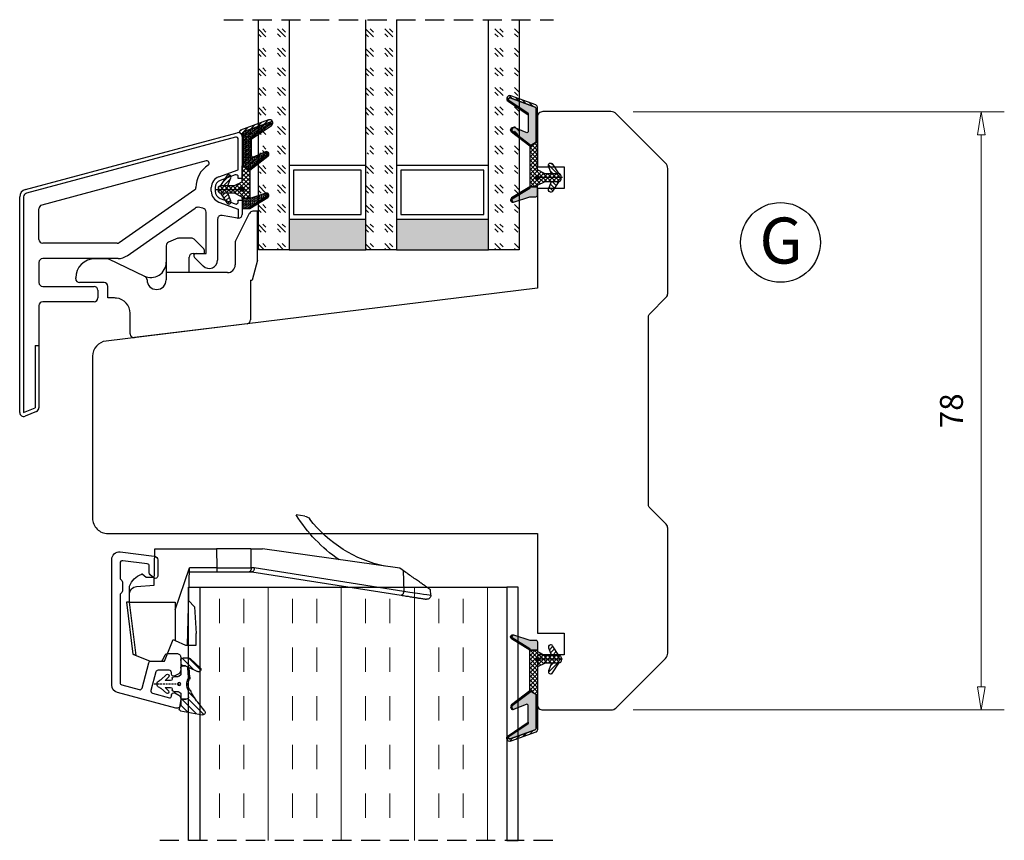
# Model space of a CAD drawing. Units: millimetres. Extents: x -878 to -109, y -536 to -108.
# Drawn here: x -375 to -247, y -393 to -286 of the extents above; entities that cross this region are included whole.
import ezdxf

# ---------------------------------------------------------------- set-up
doc = ezdxf.new("R2010")
doc.units = ezdxf.units.MM
for name, pattern in [('AIG_MITTE_2', [8, 5, -1, 1, -1]), ('GEN7A', [7.5, 5, -1.25, 0, -1.25]), ('HIDDEN', [0.375, 0.25, -0.125])]:
    doc.linetypes.add(name, pattern=pattern)
for name, color, linetype, lineweight in [('Dimensjon', 1, 'Continuous', 13), ('Mittellinie', 4, 'GEN7A', 25), ('Schraffur', 1, 'Continuous', 13)]:
    doc.layers.add(name, color=color, linetype=linetype, lineweight=lineweight)
doc.layers.add('Klips', color=7, linetype='Continuous')
doc.layers.add('Tekst', color=7, linetype='Continuous')
doc.styles.add('Natre', font='verdana.ttf', dxfattribs={"height": 2})
doc.dimstyles.new('Product', dxfattribs={"dimscale": 2, "dimtxt": 1.5, "dimasz": 1.5, "dimexe": 1.5, "dimexo": 1.5, "dimgap": 1, "dimtad": 1, "dimtxsty": 'Standard', "dimblk": 'CLOSEDBLANK', "dimcen": 1.5, "dimclrd": 256, "dimclre": 256, "dimclrt": 3, "dimadec": 1, "dimazin": 0, "dimtfac": 1, "dimtmove": 0, "dimatfit": 3, "dimfxl": 1, "dimlwd": -1, "dimlwe": -1, "dimarcsym": 0})
pattern_1 = [(45, (3.1785, -22.58184), (-0.280633, 0.280633), [])]

# ---------------------------------------------------------------- blocks, each defined once
blk = doc.blocks.new('_ClosedBlank')
at = {"color": 0, "linetype": 'ByBlock', "lineweight": -2}
for p, q in [((-1, 0.167), (0, 0)), ((-1, 0.167), (-1, -0.167)), ((0, 0), (-1, -0.167))]:
    blk.add_line(p, q, dxfattribs=at)
blk = doc.blocks.new('*D37')
at = {"layer": 'Defpoints', "color": 0, "transparency": 16777216}
for p in [(-298.33, -298.43), (-249.92, -298.43), (-298.33, -376.43)]:
    blk.add_point(p, dxfattribs=at)
at = {"layer": 'Dimensjon', "transparency": 16777216}
for p, q in [((-295.33, -298.43), (-246.92, -298.43)), ((-249.92, -373.43), (-249.92, -301.43)), ((-295.33, -376.43), (-246.92, -376.43))]:
    blk.add_line(p, q, dxfattribs=at)
at = {"layer": 'Dimensjon', "transparency": 16777216, "xscale": 3, "yscale": 3, "zscale": 3}
for p, rotation in [((-249.92, -298.43), 90), ((-249.92, -376.43), 270)]:
    blk.add_blockref('_ClosedBlank', p, dxfattribs=dict(at, rotation=rotation))
at = {"layer": 'Dimensjon', "color": 3, "transparency": 16777216, "insert": (-253.42, -337.43), "char_height": 3, "attachment_point": 5, "rotation": 90}
blk.add_mtext('78', dxfattribs=at)
blk = doc.blocks.new('Schlegel pakning')
h = blk.add_hatch()
h.set_pattern_fill('LINE', color=256, scale=0.125, angle=45)
h.set_pattern_definition(pattern_1)
h.paths.add_polyline_path([(1.2, 6.58), (2.31, 6.99), (2.31, 7.31), (1.11, 6.87, 0.315299), (0.91, 6.59), (0.91, 6.09), (0.91, 2.08), (1.06, 1.99), (1.06, 5.9), (1.06, 6.39, -0.331542)])
h.paths.add_polyline_path([(4.46, 7.77, -0.883634), (4.63, 7.46), (2.31, 5.89), (2.31, 5.71), (4.74, 7.35, 0.883634), (4.37, 8.06), (2.31, 7.31), (2.31, 6.99)])
h.paths.add_polyline_path([(2.31, 5.89), (2.11, 5.75), (2.11, 5.57), (2.31, 5.71)], flags=17)
h.paths.add_polyline_path([(4.06, 3.94), (4.23, 3.71, -0.40073), (4.18, 3.43), (2.31, 2), (2.31, 1.81), (4.27, 3.31, 0.71659)])
h.paths.add_polyline_path([(2.31, 1.81), (2.31, 2), (1.77, 1.58), (1.91, 1.5)])
h = blk.add_hatch()
h.set_pattern_fill('HEX', color=256, scale=0.025)
h.set_pattern_definition([(0, (3.17848, -22.58184), (0, 0.13748153), [0.079375, -0.15875]), (120, (3.17848, -22.58184), (-0.1190625, -0.06874077), [0.079375, -0.15875]), (60, (3.25786, -22.58184), (-0.1190625, 0.06874077), [0.079375, -0.15875])])
h.paths.add_polyline_path([(2.11, 5.57), (2.11, 5.75), (2.31, 5.89), (2.31, 6.99), (1.2, 6.58, 0.331542), (1.06, 6.39), (1.06, 5.9), (1.06, 1.99), (1.77, 1.58), (2.31, 2), (2.31, 3.25, -0.414214), (2.11, 3.45)])
h.paths.add_polyline_path([(4.18, 3.43, 0.40073), (4.23, 3.71), (4.06, 3.94, 0.100645), (3.92, 3.91), (2.39, 3.26, -0.100645), (2.31, 3.25), (2.31, 2)])
h.paths.add_polyline_path([(4.63, 7.46, 0.883634), (4.46, 7.77), (2.31, 6.99), (2.31, 5.89)])
h.paths.add_polyline_path([(2.31, -4.23), (1.91, -3.99), (1.91, -3.81), (0.91, -3.81), (0.91, -4.91, 0.414214), (1.11, -5.11), (1.91, -5.11), (2.31, -5.25)])
h.paths.add_polyline_path([(2.31, -4.23), (2.31, -5.25), (4.02, -5.8, 0.079175), (4.11, -5.82), (4.24, -5.59, 0.405967), (4.19, -5.39)])
h = blk.add_hatch()
h.set_pattern_fill('NET', color=256, scale=0.125, angle=45)
h.set_pattern_definition([(45, (2.8099, -24.19313), (-0.280633, 0.280633), []), (135, (2.8099, -24.19313), (-0.280633, -0.280633), [])])
h.paths.add_polyline_path([(0.91, -1.61), (-0.09, -2.11), (-1.89, -2.11, 0.414214), (-2.19, -2.41), (-2.19, -2.81, 0.414214), (-1.89, -3.11), (-0.09, -3.11), (0.91, -3.61), (0.91, -3.81), (1.91, -3.81), (1.91, 1.5), (0.91, 2.08)])
h.paths.add_polyline_path([(1.16, -2.61, -1), (0.66, -2.61, -1)], flags=16)
h = blk.add_hatch()
h.set_pattern_fill('LINE', color=256, scale=0.125, angle=45)
h.set_pattern_definition(pattern_1)
h.paths.add_polyline_path([(-0.55, -1.13, 0.909718), (-1.08, -0.85), (-1.89, -2.11), (-0.95, -2.11)])
h.paths.add_polyline_path([(-1.08, -4.37, 0.909718), (-0.55, -4.1), (-0.95, -3.11), (-1.89, -3.11)])
h = blk.add_hatch()
h.set_pattern_fill('DOTS', color=256, scale=0.025)
h.set_pattern_definition([(0, (-10.363785, -14.74697), (0.01984375, 0.0396875), [0, -0.0396875])])
h.paths.add_polyline_path([(0.66, -2.61, 1), (1.16, -2.61, 1)])
h = blk.add_hatch()
h.set_pattern_fill('LINE', color=256, scale=0.125, angle=45)
h.set_pattern_definition(pattern_1)
h.paths.add_polyline_path([(2.31, -4.06), (2.31, -4.23), (4.19, -5.39, -0.405967), (4.24, -5.59), (4.11, -5.82, 0.756171), (4.27, -5.26)])
h.paths.add_polyline_path([(1.91, -3.81), (1.91, -3.99), (2.31, -4.23), (2.31, -4.06)])
for p, q in [((1.91, 1.5), (1.77, 1.58)), ((1.91, -3.55), (1.91, -3.6))]:
    blk.add_line(p, q)
at = {"linetype": 'AIG_MITTE_2'}
blk.add_line((-2.36, -2.61), (1.32, -2.61), dxfattribs=at)
for points in [[(1.06, 5.9), (1.06, 6.39), (1.06, 5.9), (1.06, 1.99), (0.91, 2.08), (0.91, 6.09), (0.91, 6.59, -0.315299), (1.11, 6.87), (4.37, 8.06, -0.883634), (4.74, 7.35), (2.11, 5.57), (2.11, 5.75), (4.63, 7.46, 0.883634), (4.46, 7.77), (1.2, 6.58, 0.331542), (1.06, 6.39)], [(1.77, 1.58), (4.18, 3.43, 0.40073), (4.23, 3.71, -0.40073), (4.18, 3.43), (1.77, 1.58), (1.91, 1.5), (4.27, 3.31, 0.71659), (4.06, 3.94), (4.23, 3.71)]]:
    blk.add_lwpolyline(points, format="xyb")
for points in [[(2.11, 5.57), (2.11, 3.45, 0.537257), (2.39, 3.26), (3.92, 3.91, -0.100645), (4.06, 3.94), (4.23, 3.71, -0.40073), (4.18, 3.43), (1.77, 1.58), (1.06, 1.99), (1.06, 5.9), (1.06, 1.99), (1.06, 5.9), (1.06, 6.39, -0.331542), (1.2, 6.58), (4.46, 7.77, -0.883634), (4.63, 7.46), (2.11, 5.75)], [(-1.89, -2.11), (-0.95, -2.11), (-0.55, -1.13, 0.909718), (-1.08, -0.85)], [(-0.55, -4.1), (-0.95, -3.11), (-1.89, -3.11), (-1.08, -4.37, 0.909718)], [(4.02, -5.8), (1.91, -5.11), (1.11, -5.11, -0.414214), (0.91, -4.91), (0.91, -3.81), (1.91, -3.81), (1.91, -3.99), (4.19, -5.39, -0.405967), (4.24, -5.59), (4.11, -5.82, -0.079175)], [(4.24, -5.59, 0.405967), (4.19, -5.39), (1.91, -3.99), (1.91, -3.81), (4.27, -5.26, -0.756171), (4.11, -5.82)]]:
    blk.add_lwpolyline(points, format="xyb", close=True)
at = {"linetype": 'Continuous'}
blk.add_lwpolyline([(-2.19, -2.81), (-2.19, -2.41, -0.414214), (-1.89, -2.11), (-0.09, -2.11), (0.91, -1.61), (0.91, 2.08), (1.06, 1.99), (0.91, 2.08), (1.91, 1.5), (0.91, 2.08), (1.06, 1.99), (1.77, 1.58), (1.91, 1.5), (1.91, -3.81), (0.91, -3.81), (0.91, -3.61), (-0.09, -3.11), (-1.89, -3.11, -0.414214)], format="xyb", close=True, dxfattribs=at)
blk.add_circle((0.91, -2.61), 0.25, dxfattribs=at)
blk = doc.blocks.new('FYLLING', base_point=(3153.02, 240.05))
at = {"lineweight": 9}
h = blk.add_hatch(dxfattribs=at)
h.set_pattern_fill('INSUL', color=256, angle=90)
h.paths.add_polyline_path([(3367.95, 239.36), (3327.95, 239.36), (3327.95, 206.36), (3367.95, 206.36)])
for p, q in [((3326.45, 239.36), (3326.45, 206.36)), ((3369.45, 239.36), (3369.45, 206.36)), ((3369.45, 239.36), (3369.45, 206.36)), ((3367.95, 206.36), (3327.95, 206.36))]:
    blk.add_line(p, q)
at = {"linetype": 'HIDDEN', "ltscale": 10}
blk.add_lwpolyline([(3321.95, 239.36), (3374.02, 239.36)], dxfattribs=at)
for points in [[(3326.45, 206.36), (3327.95, 206.36), (3327.95, 239.36), (3326.45, 239.36)], [(3369.45, 206.36), (3367.95, 206.36), (3367.95, 239.36), (3369.45, 239.36)]]:
    blk.add_lwpolyline(points, close=True)
blk = doc.blocks.new('50.0805 Ramme 0.8 side-topp')
for p, q in [((-1.73, 4.43), (0.1, 5.17)), ((0.1, 5.17), (1.99, 5.17)), ((1.99, 5.17), (3.12, 2.37)), ((-2.98, -2.5), (-2.15, 4.26)), ((-1.73, 4.43), (-2.58, -2.49)), ((3.38, 2.48), (4.74, 3.09)), ((4.74, 3.09), (4.97, 3.09)), ((4.97, 3.09), (6.09, 3.09)), ((4.99, 3.09), (5.25, -6.91)), ((6.09, 3.09), (6.09, 1.59)), ((3.12, 2.37), (3.38, 2.48)), ((3.39, -2.49), (3.38, 2.48)), ((5.91, -1.92), (6.09, 1.59)), ((-2.6, -2.5), (-2.98, -2.5)), ((-2.6, -2.5), (-2.6, -2.5)), ((-2.6, -2.5), (-2.59, -3.58)), ((-2.58, -2.49), (3.39, -2.49)), ((3.39, -1.49), (5.25, -6.98)), ((5.12, -2.71), (5.91, -1.92)), ((-2.59, -3.58), (-2.58, -4.58)), ((13.36, -6.46), (32.82, -3.41)), ((36.7, -3.4), (36.68, -4.11)), ((-1.67, -4.57), (0.64, -4.74)), ((0.64, -4.74), (0.72, -9.46)), ((33.18, -3.92), (13.68, -6.98)), ((33.08, -6.64), (33.18, -3.92)), ((-0.94, -6.16), (-1, -6.14)), ((-0.41, -5.71), (-0.94, -6.16)), ((0.64, -5.71), (-0.41, -5.71)), ((5.24, -6.46), (8.8, -6.46)), ((8.8, -6.98), (5.25, -6.98)), ((8.77, -9.46), (8.8, -6.98)), ((8.8, -6.98), (8.8, -6.46)), ((8.8, -6.46), (13, -6.46)), ((13, -6.46), (13.37, -6.46)), ((13.28, -6.98), (13.26, -9.46)), ((13.68, -6.98), (13.28, -6.98)), ((0.72, -9.46), (8.77, -9.46)), ((13.25, -9.46), (8.77, -9.46)), ((13.25, -9.46), (14.77, -9.46)), ((20.27, -13.73), (19.15, -13.89))]:
    blk.add_line(p, q)
at = {"flags": 128}
for points in [[(-2.15, 4.26), (-2.15, 4.26), (-2.15, 4.26), (-2.14, 4.27), (-2.12, 4.27), (-2.11, 4.28), (-2.09, 4.29), (-2.07, 4.3), (-2.04, 4.31), (-2.01, 4.32), (-1.98, 4.33), (-1.95, 4.34), (-1.92, 4.36), (-1.88, 4.37), (-1.85, 4.39), (-1.81, 4.4), (-1.77, 4.42), (-1.73, 4.43)], [(32.82, -3.41), (32.98, -3.39), (33.14, -3.36), (33.3, -3.34), (33.45, -3.31), (33.6, -3.29), (33.75, -3.27), (33.89, -3.24), (34.03, -3.22), (34.17, -3.2), (34.3, -3.18), (34.43, -3.16), (34.55, -3.14), (34.67, -3.12), (34.78, -3.1), (34.9, -3.09), (35, -3.07), (35.1, -3.05), (35.2, -3.04), (35.3, -3.02), (35.38, -3.01), (35.47, -3), (35.55, -2.98), (35.62, -2.97), (35.69, -2.96), (35.75, -2.95), (35.81, -2.94), (35.87, -2.93), (35.92, -2.93), (35.96, -2.92), (36, -2.91), (36.03, -2.91), (36.06, -2.9), (36.09, -2.9), (36.1, -2.9), (36.12, -2.9), (36.13, -2.89), (36.13, -2.89)], [(33.18, -3.92), (33.17, -3.88), (33.16, -3.84), (33.16, -3.8), (33.14, -3.76), (33.13, -3.72), (33.12, -3.68), (33.1, -3.64), (33.09, -3.61), (33.07, -3.58), (33.05, -3.55), (33.03, -3.52), (33.01, -3.49), (32.98, -3.47), (32.96, -3.45), (32.94, -3.44), (32.91, -3.43), (32.89, -3.42), (32.86, -3.41), (32.84, -3.41), (32.82, -3.41)], [(36.68, -4.11), (36.68, -4.12), (36.67, -4.12), (36.65, -4.13), (36.63, -4.15), (36.61, -4.16), (36.58, -4.19), (36.54, -4.21), (36.5, -4.24), (36.45, -4.28), (36.4, -4.31), (36.34, -4.35), (36.27, -4.4), (36.2, -4.45), (36.13, -4.5), (36.05, -4.56), (35.96, -4.62), (35.87, -4.68), (35.77, -4.75), (35.67, -4.82), (35.57, -4.89), (35.46, -4.97), (35.34, -5.05), (35.22, -5.14), (35.09, -5.23), (34.96, -5.32), (34.83, -5.41), (34.69, -5.51), (34.55, -5.61), (34.4, -5.71), (34.25, -5.82), (34.09, -5.93), (33.93, -6.04), (33.77, -6.15), (33.6, -6.27), (33.43, -6.39), (32.68, -6.92), (14.77, -9.46)], [(13.28, -6.98), (13.28, -6.93), (13.28, -6.89), (13.28, -6.85), (13.27, -6.81), (13.26, -6.77), (13.25, -6.73), (13.24, -6.7), (13.23, -6.66), (13.21, -6.63), (13.2, -6.6), (13.18, -6.57), (13.16, -6.54), (13.14, -6.52), (13.12, -6.5), (13.1, -6.49), (13.07, -6.48), (13.05, -6.47), (13.03, -6.46), (13, -6.46)]]:
    blk.add_lwpolyline(points, dxfattribs=at)
for centre, radius, start, end in [((-1.59, -3.57), 1, 180.5, 265.6296), ((36.21, -3.39), 0.5, 358, 98.9), ((-0.29, -3.85), 2.4, 197.623, 252.9408), ((34.13, -23.51), 16.67, 101.8257, 142.4307), ((35.79, -24.22), 19.59, 124.3282, 148.1611), ((20.13, -12.74), 1, 278.0746, 322.4307)]:
    blk.add_arc(centre, radius, start, end)
for centre, major_axis, ratio, start_param, end_param in [((-3.52, -10.13), (0.94, 7.64), 0.051977, 0.006394, 0.051533), ((28.66, -4.57), (-8.05, -1.16), 0.00112, 2.1666, 3.14139), ((8.47, -6.96), (-3.23, 0.01), 0.154982, 6.200896, 6.336188), ((8.8, -6.96), (-8, 0.01), 0.002181, 1.571148, 2.166134), ((13.4, -6.96), (-0.039, 0.5), 0.556612, 4.634192, 6.239895)]:
    blk.add_ellipse(centre, major_axis=major_axis, ratio=ratio, start_param=start_param, end_param=end_param)
blk = doc.blocks.new('52.0523')
blk.add_lwpolyline([(1.86, 10.9, 0.57735), (2.31, 10.64), (2.81, 10.92, 0.267949), (3.06, 11.36), (3.06, 12.14, 0.493145), (2.43, 12.62), (-5.2, 10.58, 0.339454), (-5.94, 9.61), (-5.94, -6.76, 0.450467), (-4.82, -7.75), (-0.38, -7.21, 0.378866), (0.06, -6.71), (0.06, -4.59, 0.63707), (-0.43, -4.36), (-0.93, -4.78, 0.221695), (-1.04, -5.01), (-1.04, -5.92, -0.378866), (-1.3, -6.21), (-4.5, -6.61, -0.450467), (-4.84, -6.31), (-4.84, -4.37, -0.198912), (-4.75, -4.15), (-4.63, -4.03, 0.198912), (-4.54, -3.82), (-4.54, -2.67, 0.198912), (-4.63, -2.45), (-4.75, -2.33, -0.198912), (-4.84, -2.12), (-4.84, 9.31, -0.339454), (-4.62, 9.59), (-2.35, 10.2, -0.414214), (-1.98, 9.99), (-1.1, 6.7, 0.339454), (-0.81, 6.48), (0.47, 6.48, -0.291473), (0.74, 6.3), (1.05, 5.65, 0.291473), (1.32, 5.48), (2.56, 5.48, 0.414214), (3.06, 5.98), (3.06, 7.68, 0.267949), (2.81, 8.12), (2.31, 8.41, 0.57735), (1.86, 8.15), (1.86, 7.98, -0.414214), (1.56, 7.68), (0.11, 7.68, -0.339454), (-0.18, 7.9), (-0.82, 10.3, -0.414214), (-0.61, 10.67), (1.61, 11.26, -0.493145), (1.86, 11.07), (1.86, 10.9), (1.86, 10.92)], format="xyb")
blk = doc.blocks.new('55.0037')
h = blk.add_hatch()
h.set_pattern_fill('ANSI31', color=256, scale=0.2)
h.paths.add_polyline_path([(3.33, 3.53, 0.682359), (3.04, 4), (0.18, 3.5, 0.404331), (0.01, 3.28), (0.2, 1.96), (0.93, 1.96, -0.414214), (1.23, 1.66), (1.23, 0.94, -0.131162), (1.19, 0.79, 0.26181), (1.17, -0.7, -0.14718), (1.21, -0.87), (1.11, -2.09, -0.390412), (0.81, -2.37), (0.5, -2.37, -0.409627), (0.2, -2.07), (0.21, -3.09, 0.412522), (0.51, -3.39), (1.22, -3.39, 0.185991), (1.42, -3.31), (2.74, -2.12, 0.86675), (2.41, -1.63), (1.31, -2.16), (1.41, -0.87, 0.143824), (1.35, -0.6, -0.300771), (1.47, 0.86, 0.054545), (1.53, 0.95), (1.62, 1.13), (1.73, 1.35), (1.86, 1.57), (1.99, 1.77), (2.13, 1.98), (2.28, 2.18), (2.44, 2.37), (2.6, 2.56)])
for p, q in [((0.18, 3.5), (3.04, 4)), ((0.2, 1.96), (0.01, 3.28)), ((3.33, 3.53), (2.6, 2.56)), ((0.93, 1.96), (0.2, 1.96)), ((0.2, 1.2), (0.2, 1.96)), ((0.2, 1.96), (0.93, 1.96)), ((1.23, 1.66), (1.23, 0.94)), ((1.73, 1.35), (1.62, 1.13)), ((1.86, 1.57), (1.73, 1.35)), ((1.99, 1.77), (1.86, 1.57)), ((2.13, 1.98), (1.99, 1.77)), ((2.28, 2.18), (2.13, 1.98)), ((2.44, 2.37), (2.28, 2.18)), ((2.6, 2.56), (2.44, 2.37)), ((-2.57, 0.47), (-2.49, 0.5)), ((-2.39, 0.55), (-1.67, 1.19)), ((-1.39, 0.9), (-1.82, 0.45)), ((-1.82, 0.45), (-1.11, 0.45)), ((-0.91, 0.65), (-0.91, 0.75)), ((-0.71, 0.95), (-0.18, 0.95)), ((-0.05, 1), (0.2, 1.2)), ((1.62, 1.13), (1.53, 0.95)), ((-2.49, -0.5), (-2.57, -0.47)), ((-1.64, -1.23), (-2.39, -0.56)), ((-1.11, -0.46), (-1.82, -0.46)), ((-1.82, -0.46), (-1.36, -0.94)), ((-0.91, -0.76), (-0.91, -0.66)), ((-0.18, -0.96), (-0.71, -0.96)), ((0.2, -1.21), (-0.05, -1)), ((0.2, -2.07), (0.2, -1.21)), ((1.21, -0.87), (1.11, -2.09)), ((1.41, -0.87), (1.31, -2.16)), ((0.21, -3.09), (0.2, -2.06)), ((0.5, -2.37), (0.81, -2.37)), ((0.81, -2.37), (0.5, -2.37)), ((1.31, -2.16), (2.41, -1.63)), ((2.74, -2.12), (1.42, -3.31)), ((1.22, -3.39), (0.51, -3.39))]:
    blk.add_line(p, q)
at = {"linetype": 'HIDDEN'}
blk.add_line((0, 0), (-3.28, 0), dxfattribs=at)
blk.add_circle((0, 0), 0.2)
for centre, radius, start, end in [((3.09, 3.71), 0.3, 322.7286, 99.9607), ((0.21, 3.3), 0.2, 99.9607, 188.0207), ((0.93, 1.66), 0.3, 0, 90), ((-2.4, 0), 0.5, 109.6538, 250.3462), ((-2.59, 0.78), 0.3, 289.6538, 311.5167), ((-1.54, 1.04), 0.2, 317.0025, 131.5167), ((-1.11, 0.65), 0.2, 270, 0), ((-0.71, 0.75), 0.2, 90, 180), ((-0.18, 1.15), 0.2, 270, 308.991), ((2.51, 0.03), 1.52, 150.1105, 208.7959), ((0.93, 0.94), 0.3, 330.1105, 0), ((2.51, 0.03), 1.32, 141.5694, 208.5285), ((1.08, 1.17), 0.5, 321.5694, 334.0577), ((-2.59, -0.78), 0.3, 48.3385, 70.3462), ((-1.51, -1.08), 0.2, 228.3385, 43.1283), ((-1.11, -0.66), 0.2, 0, 90), ((-0.71, -0.76), 0.2, 180, 270), ((-0.18, -1.16), 0.2, 50.1944, 90), ((0.91, -0.84), 0.3, 355.3051, 28.7959), ((0.91, -0.84), 0.5, 355.791, 28.5285), ((0.5, -2.07), 0.3, 180, 270), ((0.81, -2.07), 0.3, 270, 355.3051), ((2.54, -1.9), 0.3, 312.1444, 115.8129), ((0.51, -3.09), 0.3, 180.3312, 270), ((1.22, -3.09), 0.3, 270, 312.1444)]:
    blk.add_arc(centre, radius, start, end)
blk = doc.blocks.new('34mm glass')
h = blk.add_hatch()
h.set_pattern_fill('GOST_GLASS', color=256, scale=0.3)
h.set_pattern_definition([(45, (-418.0692, -1043.7144), (2.5455844, -3e-16), [1.5, -2.1]), (45, (-417.4328, -1043.7144), (2.5455844, -3e-16), [0.6, -3]), (45, (-418.0692, -1043.078), (2.5455844, -3e-16), [0.6, -3])])
h.paths.add_polyline_path([(-3.92, 16.41), (-7.92, 16.41), (-7.92, 12.44, 0.02264), (-7.71, 12.14, -0.603868), (-7.92, 11.66), (-7.92, 6.4), (-7.77, 6.26, -0.598601), (-7.92, 5.57), (-7.92, 3.93), (-7.48, 3.58, -0.754525), (-7.77, 2.87), (-7.92, 2.89), (-7.92, -13.59), (-3.92, -13.59)])
h = blk.add_hatch(color=256)
h.dxf.hatch_style = 1
h.paths.add_polyline_path([(-3.92, 12.41), (6.08, 12.41), (6.08, 16.41), (-3.92, 16.41)])
h = blk.add_hatch()
h.set_pattern_fill('GOST_GLASS', color=256, scale=0.3)
h.set_pattern_definition([(45, (-404.0692, -1043.7144), (2.5455844, -3e-16), [1.5, -2.1]), (45, (-403.4328, -1043.7144), (2.5455844, -3e-16), [0.6, -3]), (45, (-404.0692, -1043.078), (2.5455844, -3e-16), [0.6, -3])])
h.paths.add_polyline_path([(10.08, 16.41), (6.08, 16.41), (6.08, 12.44, 0.02264), (6.29, 12.14, -0.603868), (6.08, 11.66), (6.08, 6.4), (6.23, 6.26, -0.598601), (6.08, 5.57), (6.08, 3.93), (6.52, 3.58, -0.754525), (6.23, 2.87), (6.08, 2.89), (6.08, -13.59), (10.08, -13.59)])
h = blk.add_hatch(color=256)
h.dxf.hatch_style = 1
h.paths.add_polyline_path([(10.08, 12.41), (22.08, 12.41), (22.08, 16.41), (10.08, 16.41)])
h = blk.add_hatch()
h.set_pattern_fill('GOST_GLASS', color=256, scale=0.3)
h.set_pattern_definition([(45, (-410.0692, -1043.7144), (2.5455844, -3e-16), [1.5, -2.1]), (45, (-409.4328, -1043.7144), (2.5455844, -3e-16), [0.6, -3]), (45, (-410.0692, -1043.078), (2.5455844, -3e-16), [0.6, -3])])
h.paths.add_polyline_path([(26.08, 16.41), (22.08, 16.41), (22.08, -13.59), (26.08, -13.59), (26.08, -3.16), (26.02, -3.17, -0.754525), (25.73, -2.45), (26.08, -2.19), (26.08, -0.43, -0.511575), (26.02, 0.22), (26.08, 0.27), (26.08, 5.64, -0.494166), (25.96, 6.11, 0.01189), (26.08, 6.26)])
for p, q in [((-3.92, 16.41), (-7.92, 16.41)), ((-7.92, 16.41), (-7.92, -13.59)), ((-3.92, 16.41), (6.08, 16.41)), ((-3.92, -13.59), (-3.92, 16.41)), ((10.08, 16.41), (6.08, 16.41)), ((6.08, 16.41), (6.08, -13.59)), ((10.08, 16.41), (22.08, 16.41)), ((10.08, -13.59), (10.08, 16.41)), ((26.08, 16.41), (22.08, 16.41)), ((22.08, 16.41), (22.08, -13.59)), ((26.08, -13.59), (26.08, 16.41)), ((-3.92, 12.41), (6.08, 12.41)), ((-3.32, 6.01), (-3.32, 11.81)), ((-3.32, 11.81), (5.48, 11.81)), ((5.48, 11.81), (5.48, 6.01)), ((10.08, 12.41), (22.08, 12.41)), ((10.68, 6.01), (10.68, 11.81)), ((10.68, 11.81), (21.48, 11.81)), ((21.48, 11.81), (21.48, 6.01)), ((6.08, 5.41), (-3.92, 5.41)), ((5.48, 6.01), (-3.32, 6.01)), ((22.08, 5.41), (10.08, 5.41)), ((21.48, 6.01), (10.68, 6.01))]:
    blk.add_line(p, q)
at = {"linetype": 'HIDDEN', "ltscale": 10}
blk.add_lwpolyline([(-12.42, -13.59), (30.58, -13.59)], dxfattribs=at)
blk = doc.blocks.new('50.0809')
at = {"color": 7, "linetype": 'Continuous', "lineweight": 25}
for p, q in [((5.71, 8.19), (7.52, 11.82)), ((8.56, 12.09), (7.97, 12.09)), ((8.56, 5.71), (8.56, 12.09)), ((-1.84, 8.56), (-3.03, 8.06)), ((-0.05, 8.59), (-1.64, 8.59)), ((1.51, 7.24), (0.3, 8.45)), ((5.66, 7.97), (5.66, 5.09)), ((-3.34, 7.6), (-3.34, 4.09)), ((0.16, 6.59), (1.66, 6.59)), ((1.66, 6.59), (1.66, 6.89)), ((-11.06, 5.89), (-12.64, 5.89)), ((-6.13, 3.6), (-10.84, 5.85)), ((-0.34, 4.09), (-0.34, 6.09)), ((8.56, 5.71), (7.86, 3.09)), ((-3.34, 4.09), (-3.34, 3.14)), ((4.66, 4.09), (-3.34, 4.09)), ((-15.14, 3.29), (-15.14, 3.39)), ((-11.44, 2.79), (-14.64, 2.79)), ((-5.84, 3.14), (-5.84, 3.15)), ((7.66, 3.09), (7.86, 3.09)), ((7.66, 3.09), (7.66, -2.08)), ((-10.94, 0.79), (-10.94, 2.29)), ((-10.34, 0.79), (-10.94, 0.79)), ((-8.04, -3.88), (-8.04, -1.22)), ((7.22, -2.57), (-7.48, -4.38))]:
    blk.add_line(p, q, dxfattribs=at)
for centre, radius, start, end in [((7.97, 11.59), 0.5, 90, 153.4349), ((-2.84, 7.6), 0.5, 112.5, 180), ((-1.64, 8.09), 0.5, 90, 112.5), ((-0.05, 8.09), 0.5, 45, 90), ((6.16, 7.97), 0.5, 153.4349, 180), ((0.16, 6.09), 0.5, 90, 180), ((1.16, 6.89), 0.5, 0, 45), ((-12.64, 3.39), 2.5, 90, 180), ((-11.06, 5.39), 0.5, 64.5, 90), ((-5.34, 5.44), 2, 244.5, 0), ((4.66, 5.09), 1, 270, 0), ((-14.64, 3.29), 0.5, 180, 270), ((-11.44, 2.29), 0.5, 0, 90), ((-6.34, 3.15), 0.5, 0, 64.5), ((-4.59, 3.14), 1.25, 180, 0), ((-10.34, -4.21), 5, 84.2608, 90), ((-10.04, -1.22), 2, 0, 84.2608), ((7.16, -2.08), 0.5, 277, 0), ((-7.54, -3.88), 0.5, 180, 277)]:
    blk.add_arc(centre, radius, start, end, dxfattribs=at)
blk = doc.blocks.new('50.0816')
at = {"color": 7, "linetype": 'Continuous', "lineweight": 25}
for p, q in [((-11.48, 3.4), (16.15, 10.81)), ((16.78, 10.32), (16.78, 4.92)), ((15.9, 10.22), (-11.35, 2.92)), ((16.28, 5.99), (16.28, 9.93)), ((12.11, 7.13), (-9.35, 1.38)), ((13.74, 5.07), (16.28, 5.99)), ((15.87, 5.31), (13.92, 4.6)), ((16.28, 4.82), (16.28, 5.03)), ((16.68, 4.82), (16.28, 4.82)), ((0.75, -3.51), (10.63, 3.4)), ((12.76, 3.18), (12.76, 3.66)), ((13.26, 3.66), (13.26, 3.18)), ((-12.22, -25.68), (-12.22, 2.44)), ((-11.72, 2.44), (-11.72, -25.68)), ((13.74, 1.77), (16.28, 0.85)), ((13.92, 2.24), (15.87, 1.53)), ((16.28, 2.02), (16.68, 2.02)), ((16.28, 1.81), (16.28, 2.02)), ((16.78, 1.92), (16.78, 0.16)), ((-9.72, -3.1), (-9.72, 0.9)), ((1.77, -5.24), (10.67, 0.99)), ((11.66, 0.97), (11.05, 1.08)), ((12.08, -4.93), (12.08, 0.47)), ((16.19, -0.33), (14.16, 0.02)), ((16.28, 0.85), (16.28, -0.34)), ((13.58, -0.47), (13.58, -5.79)), ((0.47, -3.6), (-9.22, -3.6)), ((10.78, -4.93), (12.08, -4.93)), ((-9.72, -6.1), (-9.72, -8.73)), ((0.62, -5.6), (-9.22, -5.6)), ((11.7, -6.57), (10.57, -5.44)), ((-9.22, -9.23), (-2.52, -9.23)), ((-2.02, -9.73), (-2.02, -10.73)), ((-2.52, -11.23), (-9.22, -11.23)), ((-9.72, -11.73), (-9.72, -16.95)), ((-10.22, -16.95), (-9.72, -16.95)), ((-10.22, -16.95), (-10.22, -25.06)), ((-9.72, -16.95), (-9.72, -25.06)), ((-11.72, -25.68), (-10.22, -25.06)), ((-10.03, -25.52), (-11.53, -26.14))]:
    blk.add_line(p, q, dxfattribs=at)
for centre, radius, start, end in [((16.28, 10.32), 0.5, 0, 105), ((15.98, 9.93), 0.3, 0, 105), ((14.26, 3.66), 3.5, 123.0918, 180.1875), ((12.18, 6.84), 0.3, 303.0918, 105), ((15.98, 5.03), 0.3, 0, 110), ((14.26, 3.66), 1.5, 110, 180), ((14.26, 3.66), 1, 110, 180), ((16.68, 4.92), 0.1, 270, 0), ((-11.22, 2.44), 1, 105, 180), ((-11.22, 2.44), 0.5, 105, 180), ((10.46, 3.65), 0.3, 305, 0.1875), ((14.26, 3.18), 1.5, 180, 250), ((14.26, 3.18), 1, 180, 250), ((-9.22, 0.9), 0.5, 105, 180), ((15.98, 1.81), 0.3, 250, 0), ((16.68, 1.92), 0.1, 0, 90), ((10.96, 0.58), 0.5, 80.0851, 125), ((11.58, 0.47), 0.5, 0, 80.0851), ((14.08, -0.47), 0.5, 80.0851, 180), ((16.28, 0.16), 0.5, 270, 0), ((16.28, 0.16), 0.5, 260.0851, 270), ((-9.22, -3.1), 0.5, 180, 270), ((0.47, -3.1), 0.5, 270, 305), ((10.78, -5.23), 0.3, 90, 225), ((-9.22, -6.1), 0.5, 90, 180), ((0.62, -3.6), 2, 270, 305), ((12.48, -5.79), 1.1, 225, 0), ((-9.22, -8.73), 0.5, 180, 270), ((-2.52, -9.73), 0.5, 0, 90), ((-9.22, -11.73), 0.5, 90, 180), ((-2.52, -10.73), 0.5, 270, 0), ((-10.22, -25.06), 0.5, 292.5, 0), ((-11.72, -25.68), 0.5, 180, 292.5)]:
    blk.add_arc(centre, radius, start, end, dxfattribs=at)
blk = doc.blocks.new('NAT glasspakning V2')
at = {"layer": 'Schraffur'}
h = blk.add_hatch(dxfattribs=at)
h.set_pattern_fill('LINE', color=0, scale=0.125, angle=45)
h.set_pattern_definition([(45, (2896.1139, 1455.50212), (-0.280633004, 0.280633004), [])])
h.paths.add_polyline_path([(0.29, 7.58), (3.55, 8.76, -0.883634), (3.71, 8.45), (1.2, 6.74), (1.2, 6.56), (3.82, 8.34, 0.883634), (3.46, 9.05), (-0.22, 7.71, 0.634213), (-0.25, 7.35, -0.269494), (0, 6.91), (0, 3.07), (0.15, 2.98), (0.15, 6.89), (0.15, 7.38, -0.331542)])
h = blk.add_hatch(dxfattribs=at)
h.set_pattern_fill('LINE', color=0, scale=0.125, angle=45)
h.set_pattern_definition([(45, (2895.6139, 1455.50212), (-0.280633004, 0.280633004), [])])
h.paths.add_polyline_path([(3.27, 4.43, 0.40073), (3.31, 4.7), (3.15, 4.93, 0.100645), (3.01, 4.91), (1.48, 4.25, -0.537257), (1.2, 4.44), (1.2, 6.56), (1.2, 6.74), (3.71, 8.45, 0.883634), (3.55, 8.76), (0.29, 7.58, 0.331542), (0.15, 7.38), (0.15, 6.89), (0.15, 2.98), (0.86, 2.57)])
h = blk.add_hatch(dxfattribs=at)
h.set_pattern_fill('HEX', color=0, scale=0.025)
h.set_pattern_definition([(0, (2896.11389, 1455.50212), (0, 0.137481533), [0.079375, -0.15875]), (120, (2896.11389, 1455.50212), (-0.1190625, -0.0687407664), [0.079375, -0.15875]), (60, (2896.19327, 1455.50212), (-0.1190625, 0.0687407664), [0.079375, -0.15875])])
edge = h.paths.add_edge_path()
edge.add_line((1.2, 6.56), (1.2, 4.44))
edge.add_arc((1.4, 4.44), 0.2, 180, 292.9888)
edge.add_line((1.48, 4.25), (3.01, 4.91))
edge.add_arc((3.15, 4.58), 0.35, 90, 112.9888, ccw=False)
edge.add_line((3.15, 4.93), (3.31, 4.7))
edge.add_arc((3.15, 4.58), 0.2, -52.5, 34.8499, ccw=False)
edge.add_line((3.27, 4.43), (0.86, 2.57))
edge.add_line((0.86, 2.57), (0.15, 2.98))
edge.add_line((0.15, 2.98), (0.15, 6.89))
edge.add_line((0.15, 6.89), (0.15, 2.98))
edge.add_line((0.15, 2.98), (0.15, 6.89))
edge.add_line((0.15, 6.89), (0.15, 7.38))
edge.add_arc((0.35, 7.38), 0.2, 106.6299, 180, ccw=False)
edge.add_line((0.29, 7.58), (3.55, 8.76))
edge.add_arc((3.61, 8.6), 0.178, -55.8596, 110, ccw=False)
edge.add_line((3.71, 8.45), (1.2, 6.74))
edge.add_line((1.2, 6.74), (1.2, 6.56))
h = blk.add_hatch(dxfattribs=at)
h.set_pattern_fill('NET', color=0, scale=0.125, angle=45)
h.set_pattern_definition([(45, (1.8989, -21.58154), (-0.280633, 0.280633), []), (135, (1.8989, -21.58154), (-0.280633, -0.280633), [])])
h.paths.add_polyline_path([(0, 1), (-1, 0.5), (-2.8, 0.5, 0.414214), (-3.1, 0.2), (-3.1, -0.2, 0.414214), (-2.8, -0.5), (-1, -0.5), (0, -1), (0, -1.2), (1, -1.2), (1, 2.49), (0, 3.07)])
h.paths.add_polyline_path([(0.25, 0, -1), (-0.25, 0, -1)], flags=16)
h = blk.add_hatch(dxfattribs=at)
h.set_pattern_fill('LINE', color=0, scale=0.125, angle=45)
h.set_pattern_definition([(45, (2908.10083, 1452.95436), (-0.280633004, 0.280633004), [])])
edge = h.paths.add_edge_path()
edge.add_line((-2.8, 0.5), (-1.86, 0.5))
edge.add_line((-1.86, 0.5), (-1.46, 1.49))
edge.add_arc((-1.74, 1.6), 0.3, 338.1361, 507.3095)
edge.add_line((-1.99, 1.76), (-2.8, 0.5))
edge = h.paths.add_edge_path()
edge.add_line((-1.46, -1.49), (-1.86, -0.5))
edge.add_line((-1.86, -0.5), (-2.8, -0.5))
edge.add_line((-2.8, -0.5), (-1.99, -1.76))
edge.add_arc((-1.74, -1.6), 0.3, 212.6905, 381.8639)
h = blk.add_hatch(dxfattribs=at)
h.set_pattern_fill('DOTS', color=0, scale=0.025)
h.set_pattern_definition([(0, (-11.274806, -12.135378), (0.01984375, 0.0396875), [0, -0.0396875])])
h.paths.add_polyline_path([(-0.25, 0, 1), (0.25, 0, 1)])
h = blk.add_hatch(dxfattribs=at)
h.set_pattern_fill('HEX', color=0, scale=0.025)
h.set_pattern_definition([(0, (2896.11389, 1455.81921), (0, 0.137481533), [0.079375, -0.15875]), (120, (2896.11389, 1455.81921), (-0.1190625, -0.0687407664), [0.079375, -0.15875]), (60, (2896.19327, 1455.81921), (-0.1190625, 0.0687407664), [0.079375, -0.15875])])
edge = h.paths.add_edge_path()
edge.add_line((3.11, -0.51), (1, -1.2))
edge.add_line((1, -1.2), (0, -1.2))
edge.add_line((0, -1.2), (0, -2.3))
edge.add_arc((0.2, -2.3), 0.2, 180, 270)
edge.add_line((0.2, -2.5), (1, -2.5))
edge.add_line((1, -2.5), (1, -2.33))
edge.add_line((1, -2.33), (3.28, -0.92))
edge.add_arc((3.2, -0.8), 0.15, 301.6179, 390)
edge.add_line((3.33, -0.72), (3.2, -0.5))
edge.add_arc((3.2, -0.8), 0.3, 90, 108.1079)
h = blk.add_hatch(dxfattribs=at)
h.set_pattern_fill('LINE', color=0, scale=0.125, angle=45)
h.set_pattern_definition([(45, (2.26746, -21.27316), (-0.280633, 0.280633), [])])
h.paths.add_polyline_path([(1.4, -2.26), (1.4, -2.08), (3.28, -0.92, 0.405967), (3.33, -0.72), (3.2, -0.5, -0.756171), (3.36, -1.05)])
h.paths.add_polyline_path([(1, -2.5), (1, -2.33), (1.4, -2.08), (1.4, -2.26)])
at = {"color": 0}
for p, q in [((1, 2.49), (0.86, 2.57)), ((1, -0.94), (1, -0.99))]:
    blk.add_line(p, q, dxfattribs=at)
blk.add_lwpolyline([(0.15, 7.38, -0.331542), (0.29, 7.58), (3.55, 8.76, -0.883634), (3.71, 8.45), (1.2, 6.74), (1.2, 6.56), (3.82, 8.34, 0.883634), (3.46, 9.05), (-0.22, 7.71, 0.634213), (-0.25, 7.35, -0.269494), (0, 6.91), (0, 3.07), (0.15, 2.98), (0.15, 6.89), (0.15, 7.38), (0.15, 6.89)], format="xyb")
for points in [[(1.2, 6.56), (1.2, 4.44, 0.537257), (1.48, 4.25), (3.01, 4.91, -0.100645), (3.15, 4.93), (3.31, 4.7, -0.40073), (3.27, 4.43), (0.86, 2.57), (0.15, 2.98), (0.15, 6.89), (0.15, 2.98), (0.15, 6.89), (0.15, 7.38, -0.331542), (0.29, 7.58), (3.55, 8.76, -0.883634), (3.71, 8.45), (1.2, 6.74)], [(-2.8, 0.5), (-1.86, 0.5), (-1.46, 1.49, 0.909718), (-1.99, 1.76)], [(-1.46, -1.49), (-1.86, -0.5), (-2.8, -0.5), (-1.99, -1.76, 0.909718)], [(3.11, -0.51), (1, -1.2), (0, -1.2), (0, -2.3, 0.414214), (0.2, -2.5), (1, -2.5), (1, -2.33), (3.28, -0.92, 0.405967), (3.33, -0.72), (3.2, -0.5, 0.079175)], [(3.33, -0.72, -0.405967), (3.28, -0.92), (1, -2.33), (1, -2.5), (3.36, -1.05, 0.756171), (3.2, -0.5)]]:
    blk.add_lwpolyline(points, format="xyb", close=True, dxfattribs=at)
blk.add_lwpolyline([(0.86, 2.57), (3.27, 4.43, 0.40073), (3.31, 4.7, -0.40073), (3.27, 4.43), (0.86, 2.57), (1, 2.49), (3.36, 4.31, 0.71659), (3.15, 4.93), (3.31, 4.7)], format="xyb", dxfattribs=at)
at = {"color": 0, "linetype": 'Continuous'}
blk.add_lwpolyline([(-3.1, -0.2), (-3.1, 0.2, -0.414214), (-2.8, 0.5), (-1, 0.5), (0, 1), (0, 3.07), (0.15, 2.98), (0, 3.07), (1, 2.49), (0, 3.07), (0.15, 2.98), (0.86, 2.57), (1, 2.49), (1, -1.2), (0, -1.2), (0, -1), (-1, -0.5), (-2.8, -0.5, -0.414214)], format="xyb", close=True, dxfattribs=at)
blk.add_circle((0, 0), 0.25, dxfattribs=at)
at = {"layer": 'Mittellinie', "color": 0, "linetype": 'AIG_MITTE_2'}
blk.add_line((-3.5, 0), (0.41, 0), dxfattribs=at)

msp = doc.modelspace()

# ---------------------------------------------------------------- linework, layer by layer
msp.add_lwpolyline([(-293.302, -325.135, -0.1989124), (-293.155, -324.781), (-291.007, -322.633, 0.1989124), (-290.802, -322.138), (-290.802, -305.842, 0.1989124), (-291.095, -305.135), (-297.509, -298.721, 0.1989124), (-298.216, -298.428), (-307.102, -298.428, 0.4142136), (-307.802, -299.128), (-307.802, -305.628), (-304.302, -305.628), (-304.302, -308.428), (-307.802, -308.428), (-307.802, -321.428), (-364.046, -328.334, 0.3788661), (-365.802, -330.319), (-365.802, -351.428, 0.4142136), (-363.802, -353.428), (-307.802, -353.428), (-307.802, -366.428), (-304.302, -366.428), (-304.302, -369.228), (-307.802, -369.228), (-307.802, -375.728, 0.4142136), (-307.102, -376.428), (-298.216, -376.428, 0.1989124), (-297.509, -376.135), (-291.095, -369.721, 0.1989124), (-290.802, -369.014), (-290.802, -352.718, 0.1989124), (-291.007, -352.223), (-293.155, -350.074, -0.1989124), (-293.302, -349.721)], format="xyb", close=True)
at = {"layer": 'Tekst', "lineweight": 30}
msp.add_circle((-276.102, -315.472), 5.196, dxfattribs=at)

# ---------------------------------------------------------------- block references
at = {"xscale": -1, "rotation": 180}
for name, p in [('34mm glass', (-336.264, -300.026)), ('52.0523', (-357.369, -363.582)), ('55.0037', (-354.51, -373.055))]:
    msp.add_blockref(name, p, dxfattribs=at)
at = {"xscale": -1}
msp.add_blockref('Schlegel pakning', (-306.891, -304.415), dxfattribs=at)
msp.add_blockref('NAT glasspakning V2', (-346.301, -308.559))
at = {"extrusion": (0, 0, -1), "xscale": -1, "zscale": -1, "rotation": 180}
msp.add_blockref('FYLLING', (136.865, -394.124), dxfattribs=at)
at = {"rotation": 180}
msp.add_blockref('Schlegel pakning', (-306.891, -372.441), dxfattribs=at)
at = {"layer": 'Dimensjon'}
msp.add_blockref('50.0816', (-363.078, -311.981), dxfattribs=at)
at = {"layer": 'Klips'}
msp.add_blockref('50.0809', (-352.86, -323.501), dxfattribs=at)
at = {"layer": 'Klips', "xscale": -1, "rotation": 180}
msp.add_blockref('50.0805 Ramme 0.8 side-topp', (-358.401, -364.887), dxfattribs=at)

# ---------------------------------------------------------------- texts
at = {"layer": 'Tekst', "insert": (-278.844, -312.236), "char_height": 6, "attachment_point": 1, "style": 'Natre'}
msp.add_mtext_dynamic_manual_height_columns('G', width=18.39668, gutter_width=10, heights=[0], dxfattribs=at)

# ---------------------------------------------------------------- dimensions: what is measured, and where the dimension line sits
at = {"layer": 'Dimensjon'}
dim = msp.add_linear_dim(base=(-249.92, -298.428), p1=(-298.326, -376.428), p2=(-298.326, -298.428), angle=90, dimstyle='Product', dxfattribs=at)
dim.commit()
dim.dimension.update_dxf_attribs({"geometry": '*D37', "text_midpoint": (-253.42, -337.428)})

doc.saveas('drawing.dxf')
